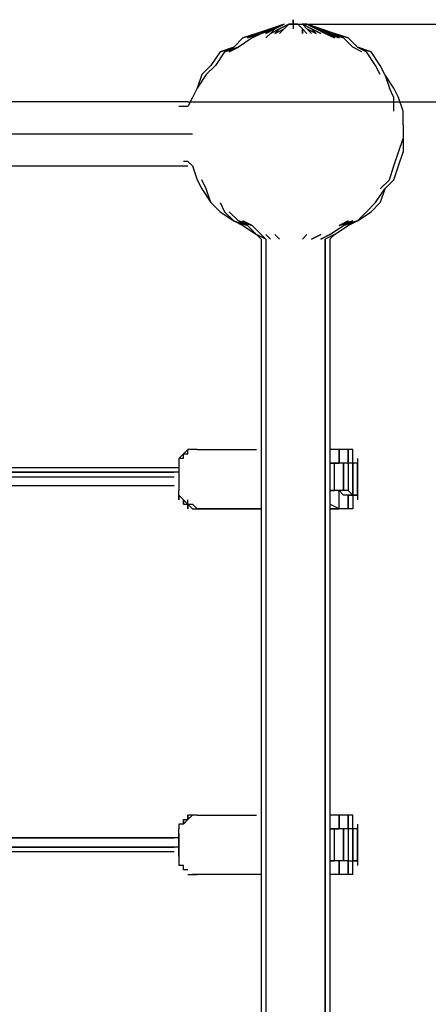
# Model space of a CAD drawing. Extents: x -3641 to 3704, y 0 to 3131.
# Drawn here: x 1716 to 2094, y 1421 to 2333 of the extents above; entities that cross this region are included whole.
import ezdxf

# ---------------------------------------------------------------- set-up
doc = ezdxf.new("R2010")
doc.units = 0
doc.header["$LTSCALE"] = 5
doc.header["$PDMODE"] = 33
doc.header["$PDSIZE"] = 20
doc.layers.get('Defpoints').update_dxf_attribs({"linetype": 'CONTINUOUS'})
for name, color, linetype in [('Lg_base', 40, 'CONTINUOUS'), ('Lg_dim', 7, 'CONTINUOUS'), ('Lg_prod', 40, 'CONTINUOUS')]:
    doc.layers.add(name, color=color, linetype=linetype)
doc.styles.add('LG1', font='ARIAL.TTF', dxfattribs={"height": 185})
doc.styles.get("Standard").update_dxf_attribs({"font": 'SIMPLEX'})
doc.dimstyles.new('LG_DIM', dxfattribs={"dimtxt": 2.5, "dimasz": 2.5, "dimexe": 1.25, "dimexo": 0.625, "dimtad": 1, "dimdec": 4, "dimdsep": 46, "dimlunit": 6, "dimtxsty": 'Standard', "dimcen": 2.5, "dimadec": 0, "dimazin": 0, "dimtfac": 1, "dimtdec": 4, "dimtmove": 0, "dimatfit": 3, "dimfxl": 0, "dimtolj": 1, "dimtzin": 0, "dimarcsym": 0})

# ---------------------------------------------------------------- blocks, each defined once
blk = doc.blocks.new('*D2')
at = {"layer": 'Defpoints', "color": 0}
for p in [(1972.9, 2328.53), (2116.85, 4.23), (3424.35, 4.23)]:
    blk.add_point(p, dxfattribs=at)
at = {"layer": 'Lg_dim', "color": 0, "lineweight": -2}
for p, q in [((1973.9, 2328.53), (3474.35, 2328.53)), ((3424.35, 2208.53), (3424.35, 1310.9)), ((3424.35, 124.23), (3424.35, 1021.87)), ((2117.85, 4.23), (3474.35, 4.23))]:
    blk.add_line(p, q, dxfattribs=at)
at = {"layer": 'Lg_dim', "color": 0}
for points in [[(3404.35, 2208.53), (3444.35, 2208.53), (3424.35, 2328.53)], [(3404.35, 124.23), (3444.35, 124.23), (3424.35, 4.23)]]:
    blk.add_solid(points, dxfattribs=at)
at = {"layer": 'Lg_dim', "color": 4, "insert": (3424.35, 1166.38), "char_height": 185, "attachment_point": 5, "style": 'LG1'}
blk.add_mtext('\\A1;2320', dxfattribs=at)
blk = doc.blocks.new('*D3')
at = {"layer": 'Defpoints', "color": 0}
for p in [(1871.3, 2256.56), (2231.16, 4.23), (2730.74, 4.23)]:
    blk.add_point(p, dxfattribs=at)
at = {"layer": 'Lg_dim', "color": 0, "lineweight": -2}
for p, q in [((1872.3, 2256.56), (2780.74, 2256.56)), ((2730.74, 2136.56), (2730.74, 1274.85)), ((2730.74, 124.23), (2730.74, 985.94)), ((2232.16, 4.23), (2780.74, 4.23))]:
    blk.add_line(p, q, dxfattribs=at)
at = {"layer": 'Lg_dim', "color": 0}
for points in [[(2710.74, 2136.56), (2750.74, 2136.56), (2730.74, 2256.56)], [(2710.74, 124.23), (2750.74, 124.23), (2730.74, 4.23)]]:
    blk.add_solid(points, dxfattribs=at)
at = {"layer": 'Lg_dim', "color": 4, "insert": (2730.74, 1130.4), "char_height": 185, "attachment_point": 5, "style": 'LG1'}
blk.add_mtext('\\A1;2250', dxfattribs=at)

msp = doc.modelspace()

# ---------------------------------------------------------------- linework, layer by layer
at = {"layer": 'Lg_base'}
for p, q in [((1939.0346, 2129.5511), (1939.0346, 4.2337)), ((1943.2683, 2129.5511), (1943.2683, 4.2337)), ((1998.3064, 2129.5511), (1998.3064, 4.2337)), ((1998.3064, 4.2337), (1998.3064, 2129.5511)), ((2002.5401, 2129.5511), (2002.5401, 4.2337))]:
    msp.add_line(p, q, dxfattribs=at)
at = {"layer": 'Lg_prod'}
for p, q in [((1960.2031, 2328.535), (1947.502, 2324.3013)), ((1960.2031, 2328.535), (1947.502, 2324.3013)), ((1960.2031, 2328.535), (1947.502, 2324.3013)), ((1960.2031, 2328.535), (1947.502, 2324.3013)), ((1947.502, 2324.3013), (1960.2031, 2328.535)), ((1960.2031, 2328.535), (1947.502, 2324.3013)), ((1951.7357, 2324.3013), (1960.2031, 2328.535)), ((1951.7357, 2324.3013), (1960.2031, 2328.535)), ((1951.7357, 2324.3013), (1960.2031, 2328.535)), ((1960.2031, 2328.535), (1951.7357, 2324.3013)), ((1951.7357, 2324.3013), (1960.2031, 2328.535)), ((1951.7357, 2324.3013), (1960.2031, 2328.535)), ((1951.7357, 2324.3013), (1960.2031, 2328.535)), ((1960.2031, 2328.535), (1951.7357, 2324.3013)), ((1960.2031, 2328.535), (1951.7357, 2324.3013)), ((1951.7357, 2324.3013), (1960.2031, 2328.535)), ((1951.7357, 2324.3013), (1960.2031, 2328.535)), ((1960.2031, 2328.535), (1951.7357, 2324.3013)), ((1955.9694, 2324.3013), (1964.4368, 2328.535)), ((1955.9694, 2324.3013), (1964.4368, 2328.535)), ((1964.4368, 2328.535), (1955.9694, 2324.3013)), ((1955.9694, 2324.3013), (1964.4368, 2328.535)), ((1955.9694, 2324.3013), (1964.4368, 2328.535)), ((1955.9694, 2324.3013), (1964.4368, 2328.535)), ((1964.4368, 2328.535), (1955.9694, 2324.3013)), ((1955.9694, 2324.3013), (1964.4368, 2328.535)), ((1955.9694, 2324.3013), (1964.4368, 2328.535)), ((1964.4368, 2328.535), (1955.9694, 2324.3013)), ((1964.4368, 2328.535), (1960.2031, 2324.3013)), ((1964.4368, 2328.535), (1960.2031, 2324.3013)), ((1964.4368, 2328.535), (1960.2031, 2324.3013)), ((1964.4368, 2328.535), (1960.2031, 2324.3013)), ((1960.2031, 2324.3013), (1964.4368, 2328.535)), ((1960.2031, 2324.3013), (1964.4368, 2328.535)), ((1964.4368, 2328.535), (1960.2031, 2324.3013)), ((1964.4368, 2328.535), (1960.2031, 2324.3013)), ((1964.4368, 2328.535), (1968.6705, 2328.535)), ((1968.6705, 2328.535), (1964.4368, 2328.535)), ((1964.4368, 2328.535), (1968.6705, 2328.535)), ((1968.6705, 2328.535), (1964.4368, 2328.535)), ((1964.4368, 2328.535), (1968.6705, 2328.535)), ((1968.6705, 2328.535), (1964.4368, 2328.535)), ((1964.4368, 2328.535), (1968.6705, 2328.535)), ((1968.6705, 2328.535), (1964.4368, 2328.535)), ((1964.4368, 2328.535), (1968.6705, 2328.535)), ((1968.6705, 2328.535), (1964.4368, 2328.535)), ((1968.6705, 2328.535), (1964.4368, 2328.535)), ((1968.6705, 2328.535), (1964.4368, 2328.535)), ((1968.6705, 2328.535), (1968.6705, 2332.7687)), ((1968.6705, 2332.7687), (1968.6705, 2328.535)), ((1968.6705, 2328.535), (1968.6705, 2332.7687)), ((1968.6705, 2332.7687), (1968.6705, 2328.535)), ((1968.6705, 2332.7687), (1968.6705, 2328.535)), ((1968.6705, 2328.535), (1968.6705, 2332.7687)), ((1968.6705, 2332.7687), (1968.6705, 2328.535)), ((1968.6705, 2328.535), (1968.6705, 2332.7687)), ((1968.6705, 2328.535), (1968.6705, 2332.7687)), ((1968.6705, 2332.7687), (1968.6705, 2328.535)), ((1972.9042, 2328.535), (1968.6705, 2328.535)), ((1968.6705, 2328.535), (1972.9042, 2328.535)), ((1972.9042, 2328.535), (1968.6705, 2328.535)), ((1968.6705, 2328.535), (1972.9042, 2328.535)), ((1968.6705, 2328.535), (1968.6705, 2324.3013)), ((1972.9042, 2328.535), (1968.6705, 2328.535)), ((1968.6705, 2328.535), (1972.9042, 2328.535)), ((1972.9042, 2328.535), (1968.6705, 2328.535)), ((1968.6705, 2328.535), (1972.9042, 2328.535)), ((1968.6705, 2328.535), (1972.9042, 2328.535)), ((1972.9042, 2328.535), (1968.6705, 2328.535)), ((1968.6705, 2328.535), (1972.9042, 2328.535)), ((1972.9042, 2328.535), (1968.6705, 2328.535)), ((1972.9042, 2328.535), (1977.1379, 2324.3013)), ((1977.1379, 2324.3013), (1972.9042, 2328.535)), ((1972.9042, 2328.535), (1977.1379, 2324.3013)), ((1977.1379, 2324.3013), (1972.9042, 2328.535)), ((1981.3716, 2328.535), (1977.1379, 2328.535)), ((1977.1379, 2328.535), (1985.6053, 2324.3013)), ((1981.3716, 2324.3013), (1977.1379, 2328.535)), ((1977.1379, 2328.535), (1981.3716, 2324.3013)), ((1985.6053, 2324.3013), (1977.1379, 2328.535)), ((1977.1379, 2328.535), (1985.6053, 2324.3013)), ((1985.6053, 2324.3013), (1977.1379, 2328.535)), ((1977.1379, 2328.535), (1985.6053, 2324.3013)), ((1981.3716, 2324.3013), (1977.1379, 2328.535)), ((1977.1379, 2328.535), (1981.3716, 2324.3013)), ((1985.6053, 2324.3013), (1977.1379, 2328.535)), ((1977.1379, 2328.535), (1985.6053, 2324.3013)), ((1985.6053, 2324.3013), (1977.1379, 2328.535)), ((1981.3716, 2324.3013), (1977.1379, 2328.535)), ((1977.1379, 2328.535), (1981.3716, 2324.3013)), ((1985.6053, 2324.3013), (1977.1379, 2328.535)), ((1981.3716, 2324.3013), (1977.1379, 2328.535)), ((1977.1379, 2328.535), (1981.3716, 2324.3013)), ((1985.6053, 2324.3013), (1977.1379, 2328.535)), ((1989.839, 2324.3013), (1981.3716, 2328.535)), ((1981.3716, 2328.535), (1989.839, 2324.3013)), ((1981.3716, 2328.535), (1994.0727, 2324.3013)), ((1989.839, 2324.3013), (1981.3716, 2328.535)), ((1981.3716, 2328.535), (1994.0727, 2324.3013)), ((1989.839, 2324.3013), (1981.3716, 2328.535)), ((1989.839, 2324.3013), (1981.3716, 2328.535)), ((1981.3716, 2328.535), (1989.839, 2324.3013)), ((1981.3716, 2328.535), (1994.0727, 2324.3013)), ((1989.839, 2324.3013), (1981.3716, 2328.535)), ((1981.3716, 2328.535), (1994.0727, 2324.3013)), ((1989.839, 2324.3013), (1981.3716, 2328.535)), ((1989.839, 2324.3013), (1981.3716, 2328.535)), ((1981.3716, 2328.535), (1994.0727, 2324.3013)), ((1989.839, 2324.3013), (1981.3716, 2328.535)), ((1989.839, 2324.3013), (1981.3716, 2328.535)), ((1981.3716, 2328.535), (1989.839, 2324.3013)), ((1994.0727, 2324.3013), (1981.3716, 2328.535)), ((1934.8009, 2320.0676), (1922.0998, 2315.8339)), ((1922.0998, 2315.8339), (1934.8009, 2320.0676)), ((1934.8009, 2320.0676), (1922.0998, 2315.8339)), ((1922.0998, 2315.8339), (1934.8009, 2320.0676)), ((1934.8009, 2320.0676), (1922.0998, 2315.8339)), ((1934.8009, 2320.0676), (1922.0998, 2315.8339)), ((1934.8009, 2320.0676), (1926.3335, 2315.8339)), ((1934.8009, 2320.0676), (1926.3335, 2315.8339)), ((1934.8009, 2320.0676), (1926.3335, 2315.8339)), ((1934.8009, 2320.0676), (1926.3335, 2315.8339)), ((1926.3335, 2315.8339), (1934.8009, 2320.0676)), ((1926.3335, 2315.8339), (1934.8009, 2320.0676)), ((1926.3335, 2315.8339), (1939.0346, 2320.0676)), ((1939.0346, 2320.0676), (1926.3335, 2315.8339)), ((1930.5672, 2315.8339), (1939.0346, 2320.0676)), ((1939.0346, 2320.0676), (1930.5672, 2315.8339)), ((1939.0346, 2320.0676), (1930.5672, 2315.8339)), ((1930.5672, 2315.8339), (1939.0346, 2320.0676)), ((1930.5672, 2315.8339), (1939.0346, 2320.0676)), ((1930.5672, 2315.8339), (1939.0346, 2320.0676)), ((1939.0346, 2320.0676), (1930.5672, 2315.8339)), ((1930.5672, 2315.8339), (1939.0346, 2320.0676)), ((1939.0346, 2320.0676), (1930.5672, 2315.8339)), ((1939.0346, 2320.0676), (1930.5672, 2315.8339)), ((1947.502, 2324.3013), (1934.8009, 2320.0676)), ((1947.502, 2324.3013), (1934.8009, 2320.0676)), ((1947.502, 2324.3013), (1934.8009, 2320.0676)), ((1947.502, 2324.3013), (1934.8009, 2320.0676)), ((1934.8009, 2320.0676), (1947.502, 2324.3013)), ((1947.502, 2324.3013), (1934.8009, 2320.0676)), ((1939.0346, 2320.0676), (1947.502, 2324.3013)), ((1951.7357, 2324.3013), (1939.0346, 2320.0676)), ((1951.7357, 2324.3013), (1939.0346, 2320.0676)), ((1947.502, 2324.3013), (1939.0346, 2320.0676)), ((1939.0346, 2320.0676), (1947.502, 2324.3013)), ((1939.0346, 2320.0676), (1951.7357, 2324.3013)), ((1951.7357, 2324.3013), (1939.0346, 2320.0676)), ((1947.502, 2324.3013), (1939.0346, 2320.0676)), ((1947.502, 2324.3013), (1939.0346, 2320.0676)), ((1939.0346, 2320.0676), (1947.502, 2324.3013)), ((1939.0346, 2320.0676), (1951.7357, 2324.3013)), ((1939.0346, 2320.0676), (1951.7357, 2324.3013)), ((1943.2683, 2320.0676), (1951.7357, 2324.3013)), ((1951.7357, 2324.3013), (1943.2683, 2320.0676)), ((1943.2683, 2320.0676), (1951.7357, 2324.3013)), ((1951.7357, 2324.3013), (1943.2683, 2320.0676)), ((1943.2683, 2320.0676), (1951.7357, 2324.3013)), ((1951.7357, 2324.3013), (1943.2683, 2320.0676)), ((1943.2683, 2320.0676), (1951.7357, 2324.3013)), ((1951.7357, 2324.3013), (1943.2683, 2320.0676)), ((1943.2683, 2315.8339), (1947.502, 2320.0676)), ((1947.502, 2320.0676), (1943.2683, 2315.8339)), ((1947.502, 2320.0676), (1955.9694, 2324.3013)), ((1955.9694, 2324.3013), (1947.502, 2320.0676)), ((1947.502, 2320.0676), (1955.9694, 2324.3013)), ((1955.9694, 2324.3013), (1947.502, 2320.0676)), ((1951.7357, 2324.3013), (1947.502, 2320.0676)), ((1951.7357, 2324.3013), (1947.502, 2320.0676)), ((1947.502, 2320.0676), (1955.9694, 2324.3013)), ((1955.9694, 2324.3013), (1947.502, 2320.0676)), ((1951.7357, 2320.0676), (1955.9694, 2324.3013)), ((1951.7357, 2320.0676), (1955.9694, 2324.3013)), ((1951.7357, 2320.0676), (1955.9694, 2324.3013)), ((1951.7357, 2320.0676), (1955.9694, 2324.3013)), ((1951.7357, 2320.0676), (1960.2031, 2324.3013)), ((1951.7357, 2320.0676), (1960.2031, 2324.3013)), ((1960.2031, 2324.3013), (1955.9694, 2320.0676)), ((1955.9694, 2320.0676), (1960.2031, 2324.3013)), ((1977.1379, 2320.0676), (1977.1379, 2324.3013)), ((1977.1379, 2324.3013), (1977.1379, 2320.0676)), ((1977.1379, 2324.3013), (1981.3716, 2320.0676)), ((1981.3716, 2320.0676), (1977.1379, 2324.3013)), ((1977.1379, 2320.0676), (1977.1379, 2324.3013)), ((1977.1379, 2324.3013), (1977.1379, 2320.0676)), ((1977.1379, 2324.3013), (1981.3716, 2320.0676)), ((1981.3716, 2320.0676), (1977.1379, 2324.3013)), ((1989.839, 2320.0676), (1981.3716, 2324.3013)), ((1981.3716, 2324.3013), (1989.839, 2320.0676)), ((1985.6053, 2320.0676), (1981.3716, 2324.3013)), ((1981.3716, 2324.3013), (1985.6053, 2320.0676)), ((1985.6053, 2324.3013), (1989.839, 2320.0676)), ((1989.839, 2320.0676), (1985.6053, 2324.3013)), ((1985.6053, 2324.3013), (1994.0727, 2320.0676)), ((1994.0727, 2320.0676), (1985.6053, 2324.3013)), ((1985.6053, 2324.3013), (1989.839, 2320.0676)), ((1989.839, 2320.0676), (1985.6053, 2324.3013)), ((1985.6053, 2324.3013), (1994.0727, 2320.0676)), ((1994.0727, 2320.0676), (1985.6053, 2324.3013)), ((1989.839, 2324.3013), (1998.3064, 2320.0676)), ((1998.3064, 2320.0676), (1989.839, 2324.3013)), ((1989.839, 2324.3013), (2002.5401, 2320.0676)), ((2002.5401, 2320.0676), (1989.839, 2324.3013)), ((1989.839, 2324.3013), (1998.3064, 2320.0676)), ((1998.3064, 2320.0676), (1989.839, 2324.3013)), ((1989.839, 2324.3013), (2002.5401, 2320.0676)), ((2002.5401, 2320.0676), (1989.839, 2324.3013)), ((1998.3064, 2320.0676), (1989.839, 2324.3013)), ((1989.839, 2324.3013), (1998.3064, 2320.0676)), ((1998.3064, 2320.0676), (1989.839, 2324.3013)), ((1989.839, 2324.3013), (1998.3064, 2320.0676)), ((2002.5401, 2320.0676), (1994.0727, 2324.3013)), ((1994.0727, 2324.3013), (2006.7738, 2320.0676)), ((2002.5401, 2320.0676), (1994.0727, 2324.3013)), ((2006.7738, 2320.0676), (1994.0727, 2324.3013)), ((2002.5401, 2320.0676), (1994.0727, 2324.3013)), ((1994.0727, 2324.3013), (2006.7738, 2320.0676)), ((2002.5401, 2320.0676), (1994.0727, 2324.3013)), ((2006.7738, 2320.0676), (1994.0727, 2324.3013)), ((2006.7738, 2320.0676), (1994.0727, 2324.3013)), ((2002.5401, 2320.0676), (1994.0727, 2324.3013)), ((1994.0727, 2324.3013), (2006.7738, 2320.0676)), ((2002.5401, 2320.0676), (1994.0727, 2324.3013)), ((2011.0075, 2315.8339), (1998.3064, 2320.0676)), ((1998.3064, 2320.0676), (2011.0075, 2315.8339)), ((2006.7738, 2315.8339), (1998.3064, 2320.0676)), ((1998.3064, 2320.0676), (2006.7738, 2315.8339)), ((2002.5401, 2320.0676), (2011.0075, 2315.8339)), ((2011.0075, 2315.8339), (2002.5401, 2320.0676)), ((2002.5401, 2320.0676), (2015.2412, 2315.8339)), ((2015.2412, 2315.8339), (2002.5401, 2320.0676)), ((2002.5401, 2320.0676), (2011.0075, 2315.8339)), ((2011.0075, 2315.8339), (2002.5401, 2320.0676)), ((2002.5401, 2320.0676), (2015.2412, 2315.8339)), ((2015.2412, 2315.8339), (2002.5401, 2320.0676)), ((2011.0075, 2315.8339), (2002.5401, 2320.0676)), ((2002.5401, 2320.0676), (2011.0075, 2315.8339)), ((2015.2412, 2315.8339), (2006.7738, 2320.0676)), ((2006.7738, 2320.0676), (2019.4749, 2315.8339)), ((2015.2412, 2315.8339), (2006.7738, 2320.0676)), ((2019.4749, 2315.8339), (2006.7738, 2320.0676)), ((2015.2412, 2315.8339), (2006.7738, 2320.0676)), ((2019.4749, 2315.8339), (2006.7738, 2320.0676)), ((2006.7738, 2320.0676), (2015.2412, 2315.8339)), ((2019.4749, 2315.8339), (2006.7738, 2320.0676)), ((2015.2412, 2315.8339), (2006.7738, 2320.0676)), ((2019.4749, 2315.8339), (2006.7738, 2320.0676)), ((2006.7738, 2320.0676), (2015.2412, 2315.8339)), ((2019.4749, 2315.8339), (2006.7738, 2320.0676)), ((2006.7738, 2320.0676), (2015.2412, 2315.8339)), ((2015.2412, 2315.8339), (2006.7738, 2320.0676)), ((1900.9313, 2303.1328), (1913.6324, 2307.3665)), ((1913.6324, 2307.3665), (1900.9313, 2303.1328)), ((1900.9313, 2303.1328), (1913.6324, 2307.3665)), ((1913.6324, 2307.3665), (1900.9313, 2303.1328)), ((1913.6324, 2307.3665), (1900.9313, 2303.1328)), ((1900.9313, 2303.1328), (1913.6324, 2307.3665)), ((1905.165, 2303.1328), (1913.6324, 2307.3665)), ((1917.8661, 2307.3665), (1905.165, 2303.1328)), ((1905.165, 2303.1328), (1917.8661, 2307.3665)), ((1913.6324, 2307.3665), (1905.165, 2303.1328)), ((1905.165, 2303.1328), (1913.6324, 2307.3665)), ((1905.165, 2303.1328), (1917.8661, 2307.3665)), ((1917.8661, 2307.3665), (1905.165, 2303.1328)), ((1913.6324, 2307.3665), (1905.165, 2303.1328)), ((1913.6324, 2307.3665), (1905.165, 2303.1328)), ((1913.6324, 2307.3665), (1905.165, 2303.1328)), ((1905.165, 2303.1328), (1913.6324, 2307.3665)), ((1913.6324, 2307.3665), (1905.165, 2303.1328)), ((1909.3987, 2303.1328), (1917.8661, 2307.3665)), ((1917.8661, 2307.3665), (1909.3987, 2303.1328)), ((1909.3987, 2303.1328), (1917.8661, 2307.3665)), ((1917.8661, 2307.3665), (1909.3987, 2303.1328)), ((1922.0998, 2315.8339), (1913.6324, 2307.3665)), ((1930.5672, 2315.8339), (1917.8661, 2307.3665)), ((2023.7086, 2307.3665), (2015.2412, 2315.8339)), ((2027.9423, 2307.3665), (2019.4749, 2315.8339)), ((2032.176, 2303.1328), (2023.7086, 2307.3665)), ((2036.4097, 2303.1328), (2027.9423, 2307.3665)), ((2027.9423, 2307.3665), (2040.6434, 2303.1328)), ((2036.4097, 2303.1328), (2027.9423, 2307.3665)), ((2027.9423, 2307.3665), (2040.6434, 2303.1328)), ((2036.4097, 2303.1328), (2027.9423, 2307.3665)), ((2036.4097, 2303.1328), (2027.9423, 2307.3665)), ((2027.9423, 2307.3665), (2036.4097, 2303.1328)), ((2040.6434, 2303.1328), (2027.9423, 2307.3665)), ((2027.9423, 2307.3665), (2036.4097, 2303.1328)), ((2040.6434, 2303.1328), (2027.9423, 2307.3665)), ((2027.9423, 2307.3665), (2036.4097, 2303.1328)), ((2036.4097, 2303.1328), (2027.9423, 2307.3665)), ((2036.4097, 2303.1328), (2027.9423, 2307.3665)), ((2040.6434, 2303.1328), (2027.9423, 2307.3665)), ((2027.9423, 2307.3665), (2036.4097, 2303.1328)), ((2040.6434, 2303.1328), (2027.9423, 2307.3665)), ((2027.9423, 2307.3665), (2036.4097, 2303.1328)), ((2036.4097, 2303.1328), (2027.9423, 2307.3665)), ((1900.9313, 2303.1328), (1892.4639, 2290.4317)), ((1905.165, 2303.1328), (1896.6976, 2290.4317)), ((2044.8771, 2290.4317), (2036.4097, 2303.1328)), ((2049.1108, 2290.4317), (2040.6434, 2303.1328)), ((1892.4639, 2290.4317), (1883.9965, 2281.9643)), ((1896.6976, 2290.4317), (1888.2302, 2281.9643)), ((2049.1108, 2281.9643), (2044.8771, 2290.4317)), ((2053.3445, 2281.9643), (2049.1108, 2290.4317)), ((1883.9965, 2281.9643), (1879.7628, 2269.2632)), ((1888.2302, 2281.9643), (1879.7628, 2269.2632)), ((2053.3445, 2281.9643), (2057.5782, 2269.2632)), ((2061.8119, 2269.2632), (2053.3445, 2281.9643)), ((1879.7628, 2269.2632), (1875.5291, 2260.7958)), ((2061.8119, 2260.7958), (2057.5782, 2269.2632)), ((2066.0456, 2260.7958), (2061.8119, 2269.2632)), ((1871.2954, 2256.5621), (1676.5452, 2256.5621)), ((1875.5291, 2260.7958), (1871.2954, 2252.3284)), ((1871.2954, 2256.5621), (1873.4123, 2256.5621)), ((1871.2954, 2256.5621), (1873.4123, 2256.5621)), ((2061.8119, 2248.0947), (2061.8119, 2260.7958)), ((2070.2793, 2248.0947), (2066.0456, 2260.7958)), ((1867.0617, 2252.3284), (1862.828, 2252.3284)), ((1867.0617, 2252.3284), (1862.828, 2252.3284)), ((1871.2954, 2252.3284), (1867.0617, 2252.3284)), ((1871.2954, 2252.3284), (1867.0617, 2252.3284)), ((2070.2793, 2235.3936), (2070.2793, 2248.0947)), ((2070.2793, 2235.3936), (2070.2793, 2222.6925)), ((1676.5452, 2226.9262), (1875.5291, 2226.9262)), ((2066.0456, 2209.9914), (2070.2793, 2222.6925)), ((2070.2793, 2222.6925), (2070.2793, 2209.9914)), ((2061.8119, 2197.2903), (2066.0456, 2209.9914)), ((2066.0456, 2197.2903), (2070.2793, 2209.9914)), ((1871.2954, 2201.524), (1867.0617, 2201.524)), ((1871.2954, 2201.524), (1867.0617, 2201.524)), ((1871.2954, 2201.524), (1875.5291, 2197.2903)), ((1676.5452, 2197.2903), (1871.2954, 2197.2903)), ((1875.5291, 2197.2903), (1879.7628, 2184.5892)), ((2057.5782, 2184.5892), (2061.8119, 2197.2903)), ((2061.8119, 2184.5892), (2066.0456, 2197.2903)), ((1879.7628, 2184.5892), (1883.9965, 2176.1218)), ((1888.2302, 2176.1218), (1883.9965, 2184.5892)), ((2049.1108, 2176.1218), (2057.5782, 2184.5892)), ((2053.3445, 2176.1218), (2061.8119, 2184.5892)), ((1883.9965, 2176.1218), (1892.4639, 2163.4207)), ((1892.4639, 2163.4207), (1888.2302, 2176.1218)), ((2044.8771, 2163.4207), (2053.3445, 2176.1218)), ((2053.3445, 2176.1218), (2049.1108, 2163.4207)), ((1892.4639, 2163.4207), (1900.9313, 2154.9533)), ((1900.9313, 2163.4207), (1905.165, 2154.9533)), ((2036.4097, 2154.9533), (2044.8771, 2163.4207)), ((2040.6434, 2154.9533), (2049.1108, 2163.4207)), ((1900.9313, 2154.9533), (1913.6324, 2146.4859)), ((1905.165, 2154.9533), (1913.6324, 2146.4859)), ((1909.3987, 2154.9533), (1917.8661, 2146.4859)), ((2027.9423, 2146.4859), (2036.4097, 2154.9533)), ((2027.9423, 2146.4859), (2040.6434, 2154.9533)), ((1913.6324, 2146.4859), (1922.0998, 2142.2522)), ((1913.6324, 2146.4859), (1922.0998, 2142.2522)), ((1922.0998, 2142.2522), (1913.6324, 2146.4859)), ((1913.6324, 2146.4859), (1922.0998, 2142.2522)), ((1913.6324, 2146.4859), (1926.3335, 2142.2522)), ((1922.0998, 2142.2522), (1913.6324, 2146.4859)), ((1913.6324, 2146.4859), (1926.3335, 2142.2522)), ((1922.0998, 2142.2522), (1913.6324, 2146.4859)), ((1917.8661, 2146.4859), (1926.3335, 2142.2522)), ((1926.3335, 2142.2522), (1917.8661, 2146.4859)), ((1917.8661, 2146.4859), (1930.5672, 2142.2522)), ((1930.5672, 2142.2522), (1917.8661, 2146.4859)), ((1917.8661, 2146.4859), (1926.3335, 2142.2522)), ((1926.3335, 2142.2522), (1917.8661, 2146.4859)), ((1917.8661, 2146.4859), (1930.5672, 2142.2522)), ((1930.5672, 2142.2522), (1917.8661, 2146.4859)), ((1926.3335, 2142.2522), (1917.8661, 2146.4859)), ((1917.8661, 2146.4859), (1926.3335, 2142.2522)), ((1930.5672, 2142.2522), (1922.0998, 2146.4859)), ((1922.0998, 2146.4859), (1930.5672, 2142.2522)), ((1930.5672, 2142.2522), (1922.0998, 2146.4859)), ((1922.0998, 2146.4859), (1930.5672, 2142.2522)), ((2011.0075, 2142.2522), (2019.4749, 2146.4859)), ((2019.4749, 2146.4859), (2011.0075, 2142.2522)), ((2011.0075, 2142.2522), (2023.7086, 2146.4859)), ((2023.7086, 2146.4859), (2011.0075, 2142.2522)), ((2015.2412, 2142.2522), (2027.9423, 2146.4859)), ((2027.9423, 2146.4859), (2015.2412, 2142.2522)), ((2023.7086, 2146.4859), (2015.2412, 2142.2522)), ((2015.2412, 2142.2522), (2023.7086, 2146.4859)), ((2015.2412, 2142.2522), (2027.9423, 2146.4859)), ((2027.9423, 2146.4859), (2015.2412, 2142.2522)), ((2023.7086, 2146.4859), (2015.2412, 2142.2522)), ((2015.2412, 2142.2522), (2023.7086, 2146.4859)), ((2023.7086, 2146.4859), (2015.2412, 2142.2522)), ((2015.2412, 2142.2522), (2027.9423, 2146.4859)), ((2023.7086, 2146.4859), (2015.2412, 2142.2522)), ((2015.2412, 2142.2522), (2027.9423, 2146.4859)), ((2027.9423, 2146.4859), (2019.4749, 2142.2522)), ((2019.4749, 2142.2522), (2027.9423, 2146.4859)), ((2027.9423, 2146.4859), (2019.4749, 2142.2522)), ((2019.4749, 2142.2522), (2027.9423, 2146.4859)), ((2027.9423, 2146.4859), (2019.4749, 2142.2522)), ((2027.9423, 2146.4859), (2019.4749, 2142.2522)), ((1922.0998, 2142.2522), (1934.8009, 2133.7848)), ((1926.3335, 2142.2522), (1934.8009, 2133.7848)), ((1930.5672, 2142.2522), (1939.0346, 2133.7848)), ((2002.5401, 2133.7848), (2015.2412, 2142.2522)), ((2006.7738, 2133.7848), (2019.4749, 2142.2522)), ((1943.2683, 2129.5511), (1934.8009, 2133.7848)), ((1934.8009, 2133.7848), (1939.0346, 2129.5511)), ((1939.0346, 2129.5511), (1934.8009, 2133.7848)), ((1934.8009, 2133.7848), (1939.0346, 2129.5511)), ((1939.0346, 2129.5511), (1934.8009, 2133.7848)), ((1934.8009, 2133.7848), (1939.0346, 2129.5511)), ((1939.0346, 2133.7848), (1943.2683, 2129.5511)), ((1939.0346, 2133.7848), (1943.2683, 2129.5511)), ((1947.502, 2129.5511), (1943.2683, 2133.7848)), ((1943.2683, 2133.7848), (1947.502, 2129.5511)), ((1955.9694, 2129.5511), (1951.7357, 2133.7848)), ((1951.7357, 2133.7848), (1955.9694, 2129.5511)), ((1981.3716, 2133.7848), (1977.1379, 2129.5511)), ((1977.1379, 2129.5511), (1981.3716, 2133.7848)), ((1994.0727, 2133.7848), (1985.6053, 2129.5511)), ((1985.6053, 2129.5511), (1994.0727, 2133.7848)), ((2002.5401, 2133.7848), (1994.0727, 2129.5511)), ((1994.0727, 2129.5511), (2002.5401, 2133.7848)), ((2006.7738, 2133.7848), (1998.3064, 2129.5511)), ((2002.5401, 2129.5511), (2006.7738, 2133.7848)), ((2006.7738, 2133.7848), (2002.5401, 2129.5511)), ((2002.5401, 2129.5511), (2006.7738, 2133.7848)), ((2002.5401, 2129.5511), (2006.7738, 2133.7848)), ((2002.5401, 2129.5511), (2006.7738, 2133.7848)), ((1871.2954, 1934.8009), (1867.0617, 1930.5672)), ((1867.0617, 1930.5672), (1871.2954, 1934.8009)), ((1871.2954, 1934.8009), (1867.0617, 1930.5672)), ((1871.2954, 1934.8009), (1867.0617, 1930.5672)), ((1875.5291, 1934.8009), (1871.2954, 1934.8009)), ((1871.2954, 1930.5672), (1871.2954, 1934.8009)), ((1879.7628, 1934.8009), (1875.5291, 1934.8009)), ((1879.7628, 1934.8009), (1934.8009, 1934.8009)), ((2011.0075, 1934.8009), (2002.5401, 1934.8009)), ((2011.0075, 1922.0998), (2011.0075, 1934.8009)), ((2011.0075, 1934.8009), (2011.0075, 1922.0998)), ((2015.2412, 1934.8009), (2011.0075, 1934.8009)), ((2019.4749, 1934.8009), (2015.2412, 1934.8009)), ((2019.4749, 1922.0998), (2019.4749, 1934.8009)), ((2019.4749, 1922.0998), (2019.4749, 1934.8009)), ((2019.4749, 1934.8009), (2019.4749, 1922.0998)), ((2023.7086, 1934.8009), (2019.4749, 1934.8009)), ((2023.7086, 1922.0998), (2023.7086, 1934.8009)), ((1867.0617, 1930.5672), (1862.828, 1926.3335)), ((1867.0617, 1930.5672), (1862.828, 1926.3335)), ((1867.0617, 1930.5672), (1862.828, 1926.3335)), ((1862.828, 1926.3335), (1862.828, 1917.8661)), ((1862.828, 1926.3335), (1862.828, 1922.0998)), ((1867.0617, 1926.3335), (1862.828, 1926.3335)), ((1867.0617, 1930.5672), (1871.2954, 1930.5672)), ((1867.0617, 1926.3335), (1867.0617, 1930.5672)), ((2027.9423, 1926.3335), (2027.9423, 1917.8661)), ((1862.828, 1917.8661), (1655.3767, 1917.8661)), ((1862.828, 1922.0998), (1862.828, 1896.6976)), ((1862.828, 1922.0998), (1862.828, 1896.6976)), ((2006.7738, 1922.0998), (2002.5401, 1922.0998)), ((2006.7738, 1922.0998), (2002.5401, 1922.0998)), ((2002.5401, 1922.0998), (2006.7738, 1922.0998)), ((2006.7738, 1896.6976), (2006.7738, 1922.0998)), ((2011.0075, 1922.0998), (2006.7738, 1922.0998)), ((2011.0075, 1922.0998), (2006.7738, 1922.0998)), ((2006.7738, 1922.0998), (2011.0075, 1922.0998)), ((2015.2412, 1922.0998), (2011.0075, 1922.0998)), ((2015.2412, 1922.0998), (2015.2412, 1896.6976)), ((2015.2412, 1896.6976), (2015.2412, 1922.0998)), ((2019.4749, 1922.0998), (2015.2412, 1922.0998)), ((2019.4749, 1922.0998), (2019.4749, 1896.6976)), ((2023.7086, 1922.0998), (2019.4749, 1922.0998)), ((2023.7086, 1922.0998), (2019.4749, 1922.0998)), ((2023.7086, 1892.4639), (2023.7086, 1922.0998)), ((2023.7086, 1922.0998), (2023.7086, 1892.4639)), ((2027.9423, 1922.0998), (2023.7086, 1922.0998)), ((2027.9423, 1922.0998), (2023.7086, 1922.0998)), ((2027.9423, 1892.4639), (2027.9423, 1922.0998)), ((2027.9423, 1892.4639), (2027.9423, 1922.0998)), ((2027.9423, 1922.0998), (2027.9423, 1892.4639)), ((2027.9423, 1892.4639), (2027.9423, 1922.0998)), ((1655.3767, 1913.6324), (1858.5943, 1913.6324)), ((1862.828, 1913.6324), (1655.3767, 1913.6324)), ((1655.3767, 1909.3987), (1858.5943, 1909.3987)), ((1858.5943, 1900.9313), (1655.3767, 1900.9313)), ((1862.828, 1888.2302), (1862.828, 1896.6976)), ((1862.828, 1888.2302), (1862.828, 1892.4639)), ((1862.828, 1892.4639), (1862.828, 1888.2302)), ((1867.0617, 1888.2302), (1862.828, 1892.4639)), ((1862.828, 1892.4639), (1862.828, 1888.2302)), ((1867.0617, 1888.2302), (1862.828, 1892.4639)), ((1867.0617, 1888.2302), (1862.828, 1892.4639)), ((1862.828, 1892.4639), (1867.0617, 1888.2302)), ((1867.0617, 1883.9965), (1867.0617, 1888.2302)), ((1867.0617, 1888.2302), (1867.0617, 1883.9965)), ((1867.0617, 1888.2302), (1871.2954, 1883.9965)), ((1867.0617, 1883.9965), (1867.0617, 1888.2302)), ((1871.2954, 1883.9965), (1867.0617, 1888.2302)), ((1867.0617, 1883.9965), (1867.0617, 1888.2302)), ((1867.0617, 1888.2302), (1867.0617, 1883.9965)), ((1871.2954, 1883.9965), (1867.0617, 1888.2302)), ((1871.2954, 1883.9965), (1867.0617, 1888.2302)), ((1867.0617, 1888.2302), (1867.0617, 1883.9965)), ((1871.2954, 1879.7628), (1871.2954, 1888.2302)), ((2002.5401, 1896.6976), (2006.7738, 1896.6976)), ((2006.7738, 1896.6976), (2002.5401, 1896.6976)), ((2006.7738, 1896.6976), (2002.5401, 1896.6976)), ((2011.0075, 1896.6976), (2006.7738, 1896.6976)), ((2011.0075, 1896.6976), (2006.7738, 1896.6976)), ((2015.2412, 1896.6976), (2011.0075, 1896.6976)), ((2015.2412, 1896.6976), (2011.0075, 1896.6976)), ((2011.0075, 1879.7628), (2011.0075, 1896.6976)), ((2011.0075, 1896.6976), (2015.2412, 1892.4639)), ((2011.0075, 1879.7628), (2011.0075, 1896.6976)), ((2019.4749, 1896.6976), (2015.2412, 1896.6976)), ((2019.4749, 1892.4639), (2015.2412, 1892.4639)), ((2023.7086, 1892.4639), (2019.4749, 1896.6976)), ((2023.7086, 1892.4639), (2019.4749, 1892.4639)), ((2019.4749, 1879.7628), (2019.4749, 1892.4639)), ((2019.4749, 1892.4639), (2019.4749, 1879.7628)), ((2019.4749, 1892.4639), (2023.7086, 1892.4639)), ((2019.4749, 1879.7628), (2019.4749, 1892.4639)), ((2023.7086, 1892.4639), (2027.9423, 1892.4639)), ((2027.9423, 1892.4639), (2023.7086, 1892.4639)), ((2023.7086, 1892.4639), (2027.9423, 1892.4639)), ((2023.7086, 1892.4639), (2023.7086, 1879.7628)), ((2027.9423, 1896.6976), (2027.9423, 1888.2302)), ((1867.0617, 1883.9965), (1871.2954, 1883.9965)), ((1871.2954, 1879.7628), (1871.2954, 1883.9965)), ((1871.2954, 1883.9965), (1871.2954, 1879.7628)), ((1875.5291, 1879.7628), (1871.2954, 1883.9965)), ((1871.2954, 1883.9965), (1871.2954, 1879.7628)), ((1875.5291, 1879.7628), (1871.2954, 1883.9965)), ((1871.2954, 1883.9965), (1875.5291, 1879.7628)), ((1871.2954, 1883.9965), (1875.5291, 1883.9965)), ((1871.2954, 1883.9965), (1875.5291, 1879.7628)), ((1879.7628, 1879.7628), (1875.5291, 1883.9965)), ((1875.5291, 1879.7628), (1879.7628, 1879.7628)), ((1879.7628, 1879.7628), (1939.0346, 1879.7628)), ((1939.0346, 1879.7628), (1879.7628, 1879.7628)), ((2011.0075, 1879.7628), (2002.5401, 1883.9965)), ((2011.0075, 1879.7628), (2002.5401, 1879.7628)), ((2002.5401, 1879.7628), (2011.0075, 1879.7628)), ((2015.2412, 1879.7628), (2011.0075, 1879.7628)), ((2019.4749, 1879.7628), (2015.2412, 1879.7628)), ((2023.7086, 1879.7628), (2019.4749, 1879.7628)), ((1875.5291, 1596.1049), (1871.2954, 1591.8712)), ((1871.2954, 1591.8712), (1875.5291, 1596.1049)), ((1871.2954, 1591.8712), (1871.2954, 1596.1049)), ((1871.2954, 1591.8712), (1871.2954, 1596.1049)), ((1871.2954, 1596.1049), (1871.2954, 1591.8712)), ((1871.2954, 1591.8712), (1871.2954, 1596.1049)), ((1875.5291, 1596.1049), (1871.2954, 1591.8712)), ((1871.2954, 1591.8712), (1875.5291, 1596.1049)), ((1875.5291, 1596.1049), (1871.2954, 1596.1049)), ((1879.7628, 1596.1049), (1875.5291, 1596.1049)), ((1879.7628, 1596.1049), (1934.8009, 1596.1049)), ((2011.0075, 1596.1049), (2002.5401, 1596.1049)), ((2011.0075, 1583.4038), (2011.0075, 1596.1049)), ((2011.0075, 1596.1049), (2011.0075, 1583.4038)), ((2015.2412, 1596.1049), (2011.0075, 1596.1049)), ((2019.4749, 1596.1049), (2015.2412, 1596.1049)), ((2019.4749, 1583.4038), (2019.4749, 1596.1049)), ((2019.4749, 1583.4038), (2019.4749, 1596.1049)), ((2019.4749, 1596.1049), (2019.4749, 1583.4038)), ((2023.7086, 1596.1049), (2019.4749, 1596.1049)), ((2023.7086, 1583.4038), (2023.7086, 1596.1049)), ((1862.828, 1587.6375), (1862.828, 1583.4038)), ((1867.0617, 1587.6375), (1862.828, 1587.6375)), ((1867.0617, 1587.6375), (1871.2954, 1591.8712)), ((1867.0617, 1591.8712), (1867.0617, 1587.6375)), ((1867.0617, 1591.8712), (1871.2954, 1591.8712)), ((1867.0617, 1587.6375), (1867.0617, 1591.8712)), ((1867.0617, 1591.8712), (1867.0617, 1587.6375)), ((2027.9423, 1587.6375), (2027.9423, 1579.1701)), ((1862.828, 1579.1701), (1862.828, 1583.4038)), ((1862.828, 1579.1701), (1862.828, 1583.4038)), ((1862.828, 1558.0016), (1862.828, 1579.1701)), ((1862.828, 1579.1701), (1862.828, 1558.0016)), ((2006.7738, 1583.4038), (2002.5401, 1583.4038)), ((2006.7738, 1583.4038), (2002.5401, 1583.4038)), ((2002.5401, 1583.4038), (2006.7738, 1583.4038)), ((2006.7738, 1553.7679), (2006.7738, 1583.4038)), ((2011.0075, 1583.4038), (2006.7738, 1583.4038)), ((2011.0075, 1583.4038), (2006.7738, 1583.4038)), ((2006.7738, 1583.4038), (2011.0075, 1583.4038)), ((2015.2412, 1583.4038), (2011.0075, 1583.4038)), ((2015.2412, 1583.4038), (2015.2412, 1553.7679)), ((2015.2412, 1553.7679), (2015.2412, 1583.4038)), ((2019.4749, 1583.4038), (2015.2412, 1583.4038)), ((2019.4749, 1583.4038), (2019.4749, 1553.7679)), ((2023.7086, 1583.4038), (2019.4749, 1583.4038)), ((2023.7086, 1583.4038), (2019.4749, 1583.4038)), ((2023.7086, 1553.7679), (2023.7086, 1583.4038)), ((2023.7086, 1583.4038), (2023.7086, 1553.7679)), ((2027.9423, 1583.4038), (2023.7086, 1583.4038)), ((2027.9423, 1583.4038), (2023.7086, 1583.4038)), ((2027.9423, 1553.7679), (2027.9423, 1583.4038)), ((2027.9423, 1553.7679), (2027.9423, 1583.4038)), ((2027.9423, 1583.4038), (2027.9423, 1553.7679)), ((2027.9423, 1553.7679), (2027.9423, 1583.4038)), ((1655.3767, 1574.9364), (1858.5943, 1574.9364)), ((1862.828, 1574.9364), (1655.3767, 1574.9364)), ((1862.828, 1566.469), (1655.3767, 1566.469)), ((1862.828, 1566.469), (1655.3767, 1566.469)), ((1655.3767, 1566.469), (1858.5943, 1566.469)), ((1655.3767, 1562.2353), (1858.5943, 1562.2353)), ((1862.828, 1558.0016), (1862.828, 1553.7679)), ((1862.828, 1553.7679), (1862.828, 1549.5342)), ((2002.5401, 1553.7679), (2006.7738, 1553.7679)), ((2006.7738, 1553.7679), (2002.5401, 1553.7679)), ((2006.7738, 1553.7679), (2002.5401, 1553.7679)), ((2011.0075, 1553.7679), (2006.7738, 1553.7679)), ((2011.0075, 1553.7679), (2006.7738, 1553.7679)), ((2015.2412, 1553.7679), (2011.0075, 1553.7679)), ((2015.2412, 1553.7679), (2011.0075, 1553.7679)), ((2011.0075, 1541.0668), (2011.0075, 1553.7679)), ((2011.0075, 1553.7679), (2011.0075, 1541.0668)), ((2019.4749, 1553.7679), (2015.2412, 1553.7679)), ((2019.4749, 1553.7679), (2023.7086, 1553.7679)), ((2019.4749, 1541.0668), (2019.4749, 1553.7679)), ((2019.4749, 1553.7679), (2019.4749, 1541.0668)), ((2019.4749, 1553.7679), (2019.4749, 1541.0668)), ((2023.7086, 1553.7679), (2027.9423, 1553.7679)), ((2027.9423, 1553.7679), (2023.7086, 1553.7679)), ((2023.7086, 1553.7679), (2027.9423, 1553.7679)), ((2023.7086, 1541.0668), (2023.7086, 1553.7679)), ((2027.9423, 1558.0016), (2027.9423, 1549.5342)), ((1867.0617, 1549.5342), (1862.828, 1549.5342)), ((1867.0617, 1545.3005), (1867.0617, 1549.5342)), ((1871.2954, 1545.3005), (1867.0617, 1545.3005)), ((1871.2954, 1541.0668), (1875.5291, 1541.0668)), ((1879.7628, 1541.0668), (1875.5291, 1541.0668)), ((1875.5291, 1541.0668), (1879.7628, 1541.0668)), ((1939.0346, 1541.0668), (1879.7628, 1541.0668)), ((2011.0075, 1541.0668), (2002.5401, 1541.0668)), ((2015.2412, 1541.0668), (2011.0075, 1541.0668)), ((2019.4749, 1541.0668), (2015.2412, 1541.0668)), ((2023.7086, 1541.0668), (2019.4749, 1541.0668))]:
    msp.add_line(p, q, dxfattribs=at)

# ---------------------------------------------------------------- dimensions: what is measured, and where the dimension line sits
at = {"layer": 'Lg_dim'}
for base, p1, p2, picture, middle in [((3424.3484, 4.2337), (1972.9042, 2328.535), (2116.85, 4.2337), '*D2', (3424.3484, 1166.3844)), ((2730.7365, 4.2337), (1871.2954, 2256.5621), (2231.1599, 4.2337), '*D3', (2730.7365, 1130.3979))]:
    dim = msp.add_linear_dim(base=base, p1=p1, p2=p2, angle=90, dimstyle='LG_DIM', override={"dimtxt": 185, "dimasz": 120, "dimexe": 50, "dimexo": 1, "dimgap": 50, "dimtad": 0, "dimtih": 1, "dimtoh": 1, "dimdec": 0, "dimrnd": 10, "dimlunit": 2, "dimtxsty": 'LG1', "dimclrt": 4, "dimadec": 4, "dimtdec": 0}, dxfattribs=at)
    dim.commit()
    dim.dimension.update_dxf_attribs({"geometry": picture, "text_midpoint": middle})

doc.saveas('drawing.dxf')
